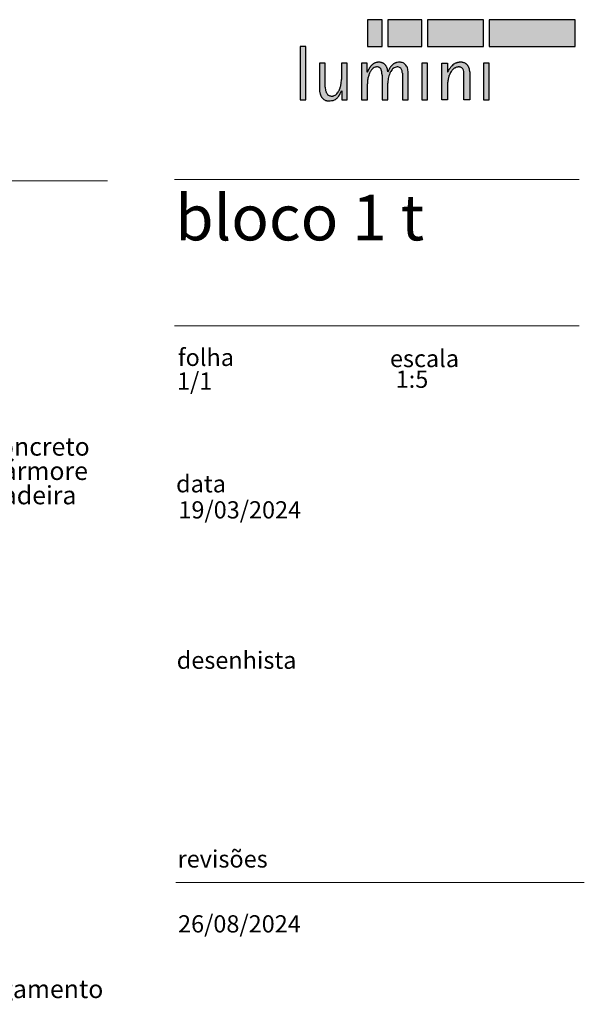
# Model space of a CAD drawing. Units: millimetres. Extents: x 0 to 201, y 0 to 278.
# Drawn here: x 136 to 201, y 164 to 278 of the extents above; entities that cross this region are included whole.
import ezdxf

# ---------------------------------------------------------------- set-up
doc = ezdxf.new("R2010")
doc.units = ezdxf.units.MM
doc.layers.add('LAYER5', color=7, linetype='Continuous', lineweight=40)
doc.layers.add('LINHA', color=7, linetype='Continuous')
doc.layers.add('SLD-0', color=179, linetype='Continuous')
doc.styles.add('SLDTEXTSTYLE0', font='TXT', dxfattribs={"width": 0.605})
doc.styles.add('SLDTEXTSTYLE1', font='TXT', dxfattribs={"width": 0.6381856540084389})

# ---------------------------------------------------------------- blocks, each defined once
blk = doc.blocks.new('SW_NOTE_2')
at = {"layer": 'LINHA', "color": 0, "char_height": 2.116666666666666, "attachment_point": 1, "style": 'SLDTEXTSTYLE0'}
for s, insert in [('corpo em: concreto', (0.5216076584580731, 1.073837700029057)), ('mármore', (14.01535765845807, -1.748384488086063)), ('madeira', (14.01535765845807, -4.570606676201184))]:
    blk.add_mtext(s, dxfattribs=dict(at, insert=insert))
blk = doc.blocks.new('SW_NOTE_6')
at = {"layer": 'LAYER5', "color": 0, "insert": (0.5214087860287431, 1.038089905477907), "char_height": 2.116666666666666, "attachment_point": 1, "style": 'SLDTEXTSTYLE0'}
blk.add_mtext('fonte de carregamento', dxfattribs=at)

msp = doc.modelspace()

# ---------------------------------------------------------------- hatches: boundary and pattern name
at = {"layer": 'LINHA'}
for points in [[(176.1566622683596, 275.090138309673), (177.8592315989365, 275.090138309673), (177.8592315989365, 278.1993283331713), (176.1566622683596, 278.1993283331713)], [(178.5244776325293, 275.090138309673), (182.4770156202016, 275.090138309673), (182.4770156202016, 278.1993283331713), (178.5244776325293, 278.1993283331713)], [(183.1426270350457, 275.090138309673), (189.6252644219719, 275.090138309673), (189.6252644219719, 278.1993283331713), (183.1426270350457, 278.1993283331713)], [(190.2918894470546, 275.090138309673), (200.288175717106, 275.090138309673), (200.288175717106, 278.1993283331713), (190.2918894470546, 278.1993283331713)], [(168.3414646019511, 268.8772857719483), (169.0071110567653, 268.8772857719483), (169.0077486954798, 275.0921953614179), (168.3414646019511, 275.0921953614179)], [(182.4768100967623, 268.8774101993486), (183.1425724379362, 268.8774101993486), (183.1425724379362, 273.1657192799032), (182.4768100967623, 273.1657192799032)], [(189.6250670138973, 268.8774101993486), (190.290829355071, 268.8774101993486), (190.290829355071, 273.1657192799032), (189.6250670138973, 273.1657192799032)]]:
    msp.add_hatch(color=256, dxfattribs=at).paths.add_polyline_path(points, flags=0)
h = msp.add_hatch(color=256, dxfattribs=at)
edge = h.paths.add_edge_path(flags=0)
edge.add_arc((177.2512497008503, 272.0225454871338), 0.6888105975498416, 106.69883759161769, 128.1566103908335, ccw=False)
edge.add_arc((177.2733739774863, 271.9487959965859), 0.7658071622311103, 94.10059939233912, 106.6988375913678, ccw=False)
edge.add_arc((177.2685280102652, 272.0163908096166), 0.698038864724416, 74.97281785733838, 94.10059939168508, ccw=False)
edge.add_arc((177.3322466698765, 272.253741613471), 0.4522839630988102, 62.890510093780904, 74.97281785864209, ccw=False)
edge.add_arc((177.3214976957612, 272.2327447264289), 0.4758723015309458, 50.35391666196699, 62.89051701747229, ccw=False)
edge.add_arc((177.3614872532335, 272.2810047135212), 0.4131970188352145, 40.49915757066958, 50.35391666036139, ccw=False)
edge.add_arc((177.2536797585235, 272.1889311558253), 0.5549714733128928, 32.56371687422268, 40.49915757525582, ccw=False)
edge.add_arc((177.2330476421011, 272.1757547687179), 0.5794521065822593, 22.368500914382082, 32.56371686891259, ccw=False)
edge.add_arc((176.8508669233116, 272.0184769907915), 0.9927297387424757, 6.450073212496818, 22.368500917420306, ccw=False)
edge.add_arc((173.8013253003715, 271.6737171704268), 4.06169755280995, 3.6746109954195845, 6.450073212969528, ccw=False)
edge.add_arc((175.5990914543709, 271.7891735548642), 2.260227785877049, -0.5424046736325749, 3.674610995294074, ccw=False)
edge.add_line((177.8592179609805, 271.7677768688701), (177.8592179609805, 268.8772017450004))
edge.add_line((177.8592179609805, 268.8772017450004), (178.5245072355789, 268.8772017450004))
edge.add_line((178.5245072355789, 268.8772017450004), (178.5245072355789, 270.8276448272327))
edge.add_arc((180.6150957164029, 270.8276448272327), 2.090588480823996, 173.7204236017252, 180, ccw=False)
edge.add_arc((181.7749668186447, 270.7463817953962), 3.252715490824364, 168.5898286399487, 174.5323366498972, ccw=False)
edge.add_arc((181.7511652310372, 270.7553989357879), 3.227603085623989, 163.2475341861579, 168.6631476224454, ccw=False)
edge.add_arc((181.2522255862144, 270.9060644954798), 2.706411537498163, 156.4321113573531, 163.2572313044026, ccw=False)
edge.add_arc((180.5515985833825, 271.2174633319387), 1.939724895184374, 149.504097225545, 156.5883278619354, ccw=False)
edge.add_arc((180.1355804605963, 271.4723274103815), 1.451943668636372, 140.0504981516501, 149.8390496810137, ccw=False)
edge.add_arc((179.7861944112873, 271.7712216003275), 0.9921885531901401, 129.2395404979171, 140.3271316102679, ccw=False)
edge.add_arc((179.6587325578459, 271.9431984816262), 0.7784283734261533, 111.3237681734312, 129.9804731855837, ccw=False)
edge.add_arc((179.6213735593905, 272.0309744048416), 0.683082492609999, 91.20563105298658, 111.0819645019686, ccw=False)
edge.add_arc((179.6288995569453, 272.0087840051856), 0.705461633971611, 75.56069162308017, 91.77882695875132, ccw=False)
edge.add_arc((179.6889377681488, 272.2330708592561), 0.4732938760916332, 54.251221524199195, 75.8288160825727, ccw=False)
edge.add_arc((179.6952930145223, 272.238291656521), 0.4653485803281249, 34.129723532742275, 54.51072845707591, ccw=False)
edge.add_arc((179.5547692587349, 272.1374810689147), 0.6382480960232351, 19.30999877036311, 34.5430717569547, ccw=False)
edge.add_arc((179.2484351295455, 272.0222204887693), 0.9654920901178781, 9.504377873352325, 19.753780837387524, ccw=False)
edge.add_arc((178.5799741920775, 271.8972759256156), 1.645458458193801, 2.764100418717021, 9.951868189586719, ccw=False)
edge.add_arc((268.6400050154449, 274.2031362866149), 88.44451639269917, 181.4425212742524, 181.5472637775651)
edge.add_line((180.2277362655891, 271.8149959134979), (180.2277362655891, 268.8772414004349))
edge.add_line((180.2277362655891, 268.8772414004349), (180.8936582016282, 268.8772414004349))
edge.add_line((180.8936582016282, 268.8772414004349), (180.8936582016282, 272.0644873800862))
edge.add_arc((179.2047574360046, 272.0777487953126), 1.688952829790642, 359.5501171394207, 378.2597905102026)
edge.add_arc((179.920056487096, 272.3214715827705), 0.9333362981655924, 17.8099076505495, 31.62942650240452)
edge.add_arc((179.898195328064, 272.3263366646377), 0.9495270586256734, 30.68764137630203, 46.03477800545934)
edge.add_arc((179.925744298006, 272.3383810887744), 0.9218041860207082, 46.74755211766027, 55.38121559955898)
edge.add_arc((179.9857016803477, 272.4331140809667), 0.809793428825754, 55.0644387657578, 67.38804729844213)
edge.add_arc((179.9190418558843, 272.2959212702459), 0.9621102527187768, 66.8647722151415, 79.13655224279195)
edge.add_arc((179.8709858846439, 272.0791526070042), 1.184068272397492, 78.82973585591213, 87.68555988097671)
edge.add_arc((179.858735517249, 272.1039596791269), 1.159851747042052, 87.03139254055999, 102.5763948015419)
edge.add_arc((179.9790943792323, 271.703598461482), 1.577105012930208, 103.677104839029, 108.2308105498494)
edge.add_arc((179.7527015210579, 272.3909303354656), 0.8534484429841569, 108.2308105494902, 115.009023421705)
edge.add_arc((179.9788864274201, 271.9060746127892), 1.388466838628789, 115.009023423068, 120.1189967869034)
edge.add_arc((179.8095416898589, 272.19798650416), 1.050990628410319, 120.1189967859111, 124.7204999682466)
edge.add_arc((180.1220953663011, 271.7469465605619), 1.599740873402196, 124.7204999695904, 128.5778157196748)
edge.add_arc((179.8616150820453, 272.0735038195866), 1.182021324053874, 128.5778157175467, 134.3356238200397)
edge.add_arc((180.1804689039483, 271.7259898851256), 1.653484037698369, 133.8227472140272, 139.6774021027502)
edge.add_arc((180.0817659021479, 271.798684201246), 1.531215062864667, 139.361338588722, 143.2171724189844)
edge.add_arc((180.5917899616467, 271.4088503484084), 2.17313571418941, 143.0371449326215, 146.8919187113135)
edge.add_arc((180.6872798119267, 271.359716598775), 2.279986380377961, 147.1683987001472, 151.8912528981359)
edge.add_arc((180.5992601360394, 271.3966799835283), 2.184951008497694, 151.6587486437829, 155.1830415174958)
edge.add_arc((180.7144358602212, 271.3353368074677), 2.315249261654938, 155.0014790714155, 157.5598855192115)
edge.add_arc((180.7585026937028, 271.3185740375498), 2.362378327902511, 157.592084591687, 159.7109327396643)
edge.add_line((178.5426978524535, 272.1377445140928), (178.5244801927875, 272.1377445140928))
edge.add_arc((177.1938909749219, 272.1358542426561), 1.330590560550517, 0.08139589675304094, 7.59704722898281)
edge.add_arc((177.0739953723726, 272.1129609977063), 1.452476482956614, 7.86692306278893, 12.69419039721521)
edge.add_arc((177.1356227335931, 272.1249759385854), 1.389716432411385, 12.76927507082963, 16.83232535899666)
edge.add_arc((177.3121734017006, 272.1768465406525), 1.205710488797025, 16.90245742774618, 21.14379015676369)
edge.add_arc((177.3005410411755, 272.1759705515369), 1.216880405848328, 20.98469779405382, 24.38585799373463)
edge.add_arc((177.40382153097, 272.228418357534), 1.101171324404733, 24.11912735329217, 30.35611034889103)
edge.add_arc((177.4355859819113, 272.25035395496), 1.062679979642316, 30.20108153759168, 33.89803402097528)
edge.add_arc((177.4974287103729, 272.2960808112173), 0.9858520294647429, 33.69671219155099, 39.03703528860168)
edge.add_arc((177.5444189218994, 272.3369052375501), 0.9236431728724616, 38.90587220867041, 43.77815790741602)
edge.add_arc((177.5359779489064, 272.3339925029961), 0.9317604798869029, 43.54836339579714, 46.36498843900161)
edge.add_arc((177.5274816556683, 272.3216890801007), 0.9465309494642068, 46.50669059640715, 50.25971972407065)
edge.add_arc((177.5340841814046, 272.3262859755974), 0.9387775490373486, 50.39021790720246, 54.67773185259153)
edge.add_arc((177.5917612171544, 272.405599020655), 0.8407184620883571, 54.75969282861426, 58.34514633617216)
edge.add_arc((177.5882471084291, 272.4087101277332), 0.8399271466505919, 58.02971713359415, 62.35574338914646)
edge.add_arc((177.5706381827487, 272.3793245714218), 0.8741306122896313, 62.22698049327935, 65.91772437544205)
edge.add_arc((177.5805994244646, 272.4078475672343), 0.8440294154384701, 65.74499196021033, 68.0438154286511)
edge.add_arc((177.5539901958303, 272.3453444511347), 0.9119492466765217, 67.96154191526075, 71.13889039915331)
edge.add_arc((177.5070597140632, 272.1999688900464), 1.06469346730056, 71.27804150952731, 74.86550623588667)
edge.add_arc((177.519291804623, 272.2256996741363), 1.036674010712106, 75.14681963155242, 82.47373117144475)
edge.add_arc((177.5022900803311, 272.0940689144709), 1.169397722017797, 82.4926358028761, 89.00924623333191)
edge.add_arc((177.4975110578039, 271.9349365456864), 1.328590480498929, 88.92184248120353, 92.97984122108853)
edge.add_arc((177.4919811762263, 272.0500400131184), 1.2133552649805, 93.00161965954211, 95.42309575344792)
edge.add_arc((177.4867564535046, 272.0764293922099), 1.186593307996752, 95.29237174873211, 97.48578823825132)
edge.add_arc((177.4597066553325, 272.2362358211213), 1.024642386372701, 97.150299807362, 101.6040274370021)
edge.add_arc((177.4732800006103, 272.1357765862461), 1.125799794392546, 101.2522943172314, 109.1974888186533)
edge.add_arc((177.473730292803, 272.1400010200522), 1.121959812508773, 109.2901434528572, 116.3155309947982)
edge.add_arc((177.4961292217301, 272.0967476690232), 1.170660769532715, 116.3597178670506, 122.455728832271)
edge.add_arc((177.6804522178656, 271.8314053174703), 1.493532639789901, 122.9597250695221, 125.2737704202892)
edge.add_arc((177.5283207789751, 272.0506571620132), 1.226683898088135, 125.386523356626, 129.5154581121159)
edge.add_arc((177.5649429824486, 271.9998381216681), 1.289197071711398, 129.333990108396, 133.3359208671496)
edge.add_arc((177.5001849171989, 272.0686106794797), 1.194734053173031, 133.3405031047238, 134.5247682172271)
edge.add_arc((177.1269912913363, 272.4290397396959), 0.6762085486165823, 133.3953803548779, 134.3911664667424)
edge.add_arc((177.7697495547424, 271.7887693904385), 1.583417901691412, 134.8036555203185, 138.0485831354093)
edge.add_arc((177.8618454537286, 271.7065765605432), 1.70685670292281, 138.0632973549597, 140.760341946131)
edge.add_arc((177.8756745298712, 271.6973061574724), 1.723432267560527, 140.8124639283693, 142.381637594441)
edge.add_arc((178.2873071257655, 271.3864513861849), 2.239235117008674, 142.5104418519245, 144.4366139758439)
edge.add_arc((178.0461580633957, 271.5605341110793), 1.941820360535233, 144.4766966008422, 146.1572544609792)
edge.add_arc((178.380056992195, 271.3391002173501), 2.342467366392001, 146.207085641802, 148.515536688865)
edge.add_arc((178.3217206090213, 271.3773060764914), 2.27276647042476, 148.5688318958293, 150.0021626723059)
edge.add_arc((178.4287575073729, 271.3107700027854), 2.398734543437912, 149.9040339843847, 151.1678893672103)
edge.add_arc((177.9173683490153, 271.5604007474922), 1.830568912420809, 150.2936915093057, 153.2424871539983)
edge.add_arc((178.3643616735938, 271.3085158029614), 2.343220219605316, 152.6637111077526, 153.4442730418753)
edge.add_arc((179.6098590247052, 270.688342179168), 3.734577926720237, 153.4761347729167, 154.2284462780397)
edge.add_arc((179.4955419480603, 270.7451771586954), 3.606920787559305, 154.2519342787593, 154.8318364742224)
edge.add_arc((179.7916345582864, 270.6065420797404), 3.933861661720432, 154.8383566389114, 155.3741771306248)
edge.add_arc((178.8433973829405, 271.0417808886646), 2.890508329060227, 155.384716221241, 155.8709396571019)
edge.add_arc((179.5870257205829, 270.6964667408392), 3.710342499329655, 155.6987182268613, 156.596461882118)
edge.add_arc((174.8770974232168, 272.7059280597185), 1.410519675749316, 335.04486500930193, 337.6795406276188, ccw=False)
edge.add_line((176.1559287774716, 272.1108178824817), (176.1380616524831, 272.1108178824817))
edge.add_line((176.1380616524831, 272.1108178824817), (176.1380616524831, 273.1653549684791))
edge.add_line((176.1380616524831, 273.1653549684791), (175.4903801126516, 273.1653549684791))
edge.add_line((175.4903801126516, 273.1653549684791), (175.4903801126516, 268.8772522251111))
edge.add_line((175.4903801126516, 268.8772522251111), (176.1566652437899, 268.8772522251111))
edge.add_line((176.1566652437899, 268.8772522251111), (176.1566652437899, 270.7444544867627))
edge.add_arc((178.8805869874666, 270.7444544867627), 2.723921743676745, 173.4673385956196, 180, ccw=False)
edge.add_arc((181.8236900525441, 270.4074306461136), 5.686258780685539, 171.0007497149568, 173.4673385952439, ccw=False)
edge.add_arc((179.7271542079793, 270.6927791409553), 3.571193485687269, 166.7397225706475, 170.2609877916827, ccw=False)
edge.add_arc((179.2992138083806, 270.7946180848116), 3.131303619627644, 162.6793954722093, 166.7573781247902, ccw=False)
edge.add_arc((179.0444305020714, 270.8656147821958), 2.866948135567232, 159.0947242694909, 162.5179896808945, ccw=False)
edge.add_arc((178.4815012396982, 271.0817795073946), 2.263943079458224, 154.1846944336988, 159.121760019762, ccw=False)
edge.add_arc((177.8002449861468, 271.4292061237356), 1.499466385834055, 149.2070686230314, 154.7993861133014, ccw=False)
edge.add_arc((178.1536997614689, 271.2330511716271), 1.903551826442977, 145.4350237362343, 149.5816557250663, ccw=False)
edge.add_arc((177.6468719117091, 271.5606801824429), 1.300431446537122, 136.6259054852483, 144.6530867653386, ccw=False)
edge.add_arc((177.6647113915955, 271.4963098674753), 1.358044859308173, 128.1566103908362, 135.1685761955799, ccw=False)
h = msp.add_hatch(color=256, dxfattribs=at)
edge = h.paths.add_edge_path(flags=0)
edge.add_arc((197.0351244177261, 266.3196030041347), 12.92993777080165, 152.9926233950578, 153.1208848846861)
edge.add_arc((193.5948066928976, 268.1494575564583), 9.034335038298801, 153.6077075163335, 153.9836494625928)
edge.add_line((185.4759306586515, 272.1121664184335), (185.4741269693527, 272.1108109581917))
edge.add_line((185.4741269693527, 272.1108109581917), (185.4590812758535, 272.1108109581917))
edge.add_line((185.4590812758535, 272.1108109581917), (185.4573931565094, 272.111494086431))
edge.add_line((185.4573931565094, 272.111494086431), (185.4573931565094, 273.1653546879896))
edge.add_line((185.4573931565094, 273.1653546879896), (184.8093653988201, 273.1653546879896))
edge.add_line((184.8093653988201, 273.1653546879896), (184.8093653988201, 268.8772443090598))
edge.add_line((184.8093653988201, 268.8772443090598), (185.4753016822265, 268.8772443090598))
edge.add_line((185.4753016822265, 268.8772443090598), (185.4753016822265, 270.7470176406166))
edge.add_arc((188.9020492487824, 270.674135025284), 3.427522539752969, 174.4848294388186, 178.7815744568303, ccw=False)
edge.add_arc((188.5579539878671, 270.6831922781737), 3.084243494322378, 169.6895931273833, 174.0379488013373, ccw=False)
edge.add_arc((188.3832915507853, 270.7137112088466), 2.906939367187199, 167.5435887834319, 169.6652489894295, ccw=False)
edge.add_arc((188.4996755157518, 270.7044945138951), 3.022614609764608, 164.9753687135613, 167.8488511964485, ccw=False)
edge.add_arc((188.5476543625346, 270.6754247050848), 3.07652891064372, 161.9529955687553, 164.684127718073, ccw=False)
edge.add_arc((176.9096363543333, 274.7035375455983), 9.239555818211123, 340.5606031181106, 341.2361222401001)
edge.add_arc((188.1790914217998, 270.7814841403339), 2.694011708724019, 155.9515929373167, 159.3520310837367, ccw=False)
edge.add_arc((187.8748348072874, 270.9079514958356), 2.364642880258657, 150.5280228487628, 155.745710311935, ccw=False)
edge.add_arc((187.3029816005445, 271.2225421585283), 1.712027891876185, 142.0474597540481, 150.2780591806028, ccw=False)
edge.add_arc((187.0329534956574, 271.4377515857541), 1.366754387982701, 134.568854796652, 142.1995263101028, ccw=False)
edge.add_arc((186.9085652135869, 271.5676478421373), 1.186926571209821, 126.69889918370569, 134.6915441499373, ccw=False)
edge.add_arc((186.8705827534969, 271.6093825227458), 1.130778991514743, 120.10270014969561, 126.4195685755576, ccw=False)
edge.add_arc((186.7708329964078, 271.7682349355412), 0.9433449682442404, 114.31712443870711, 119.7003992344863, ccw=False)
edge.add_arc((186.763718164952, 271.8042940893296), 0.9075937308414893, 106.2868378223798, 114.84521351559181, ccw=False)
edge.add_arc((186.7690622991877, 271.7934993649463), 0.9194564058469983, 103.17250973753448, 106.4178444945297, ccw=False)
edge.add_arc((186.7801063705222, 271.741355317303), 0.9727458773274674, 99.4640270609707, 103.10599296114708, ccw=False)
edge.add_arc((186.7877433552451, 271.6876884181642), 1.026938866587938, 95.68330623528561, 99.39198064422908, ccw=False)
edge.add_arc((186.7780200180692, 271.7620457775579), 0.9519869203090879, 85.92086424530328, 95.54416057429353, ccw=False)
edge.add_arc((186.7987272302596, 272.0805780523033), 0.6327917477988417, 73.83439397327118, 85.7394319032781, ccw=False)
edge.add_arc((186.8381093788957, 272.2201002782155), 0.4878225940080891, 64.4676962189248, 73.71459185106897, ccw=False)
edge.add_arc((186.8550835997915, 272.2562037623545), 0.4479287285848054, 46.29234208747408, 64.4363881618425, ccw=False)
edge.add_arc((186.825111952339, 272.2280002326268), 0.4890309782393657, 31.427248836164893, 46.03719775261442, ccw=False)
edge.add_arc((186.6702484975581, 272.1336892656664), 0.67035167201441, 18.02354327144991, 31.40396789545389, ccw=False)
edge.add_arc((186.0533292976271, 271.9440141580477), 1.315727256860601, 4.5429358071439765, 17.565776370875085, ccw=False)
edge.add_arc((184.8407391869536, 271.7931709950444), 2.53703711138793, -1.0512634573681794, 5.769883812713715, ccw=False)
edge.add_line((187.3773492642846, 271.7466240279832), (187.3773492642846, 268.8772477587674))
edge.add_line((187.3773492642846, 268.8772477587674), (188.04258753644, 268.8772477587674))
edge.add_line((188.04258753644, 268.8772477587674), (188.04258753644, 272.1376256662961))
edge.add_arc((186.7652358839991, 272.1376256662961), 1.277351652440954, 0, 8.180107751212766)
edge.add_arc((186.731883332608, 272.1407672637032), 1.309941414077054, 7.836525096058939, 18.63988873708303)
edge.add_arc((186.9021197736336, 272.2109002073215), 1.126283100820621, 18.02721111974906, 25.17016379468903)
edge.add_arc((186.9307711314942, 272.2340015950317), 1.090561902200623, 24.71191186654397, 35.93976396952022)
edge.add_arc((187.0322980121208, 272.3104534030522), 0.9634928070807193, 35.80249063758965, 42.3846516192281)
edge.add_arc((187.0439486171508, 272.3217978126574), 0.9472400791796572, 42.352855807213, 47.127146183831)
edge.add_arc((187.0684290564217, 272.3483678034912), 0.9111120166269903, 47.11855235863338, 54.85242867819244)
edge.add_arc((187.0992842108034, 272.394017218197), 0.8560235823590887, 54.78213236531635, 61.86217196585758)
edge.add_arc((187.0698561427508, 272.3453362235649), 0.9128342583166341, 61.67434426275086, 70.94174234568115)
edge.add_arc((187.0617747975039, 272.322941790662), 0.9366400397069797, 70.92180390809261, 80.59577779949825)
edge.add_arc((187.0345954986866, 272.2288163860681), 1.034004692472781, 79.96218687212982, 86.13813288373917)
edge.add_arc((187.0103388036169, 271.9003737895277), 1.363336809516043, 86.05069372379154, 87.36136537635134)
edge.add_arc((187.0111189262446, 271.751331478124), 1.51220448841582, 87.65086419483592, 92.42086008932526)
edge.add_arc((187.0070178419728, 271.7074100887073), 1.555924838208661, 92.2016580828864, 97.29830777300512)
edge.add_arc((186.9922295860859, 271.8003654093775), 1.461846790080414, 97.18621898079762, 100.9730673160315)
edge.add_arc((186.9863866872826, 271.8223981619173), 1.439105512357447, 100.9116673208845, 103.5928465903499)
edge.add_arc((186.9610276099558, 271.9197088909423), 1.338561694901519, 103.5167095367909, 106.1924194319548)
edge.add_arc((186.9353688011579, 271.990928653746), 1.263020905076172, 105.9755646738325, 108.3871219935932)
edge.add_arc((186.9765093143217, 271.8601931620565), 1.400060864088763, 108.2971516515829, 111.3573228542731)
edge.add_arc((186.9654251248895, 271.8884456361833), 1.369711887619849, 111.3559034282917, 117.6501454869354)
edge.add_arc((186.959290856698, 271.8913841079348), 1.36426832826172, 117.4792131202444, 123.5782921156769)
edge.add_arc((187.0479390231641, 271.7508036936306), 1.530424334948316, 123.4324295548966, 133.644300977928)
edge.add_arc((187.2003752116642, 271.5779806331623), 1.760716890308526, 133.3523986784331, 138.104051011377)
edge.add_arc((187.4201744021686, 271.3798685851133), 2.056621708396179, 138.0848573999113, 142.3357081233872)
edge.add_arc((187.6131448060094, 271.2298612361678), 2.301037661751484, 142.3149153810361, 145.3118959144536)
edge.add_arc((187.7780342566795, 271.1120096524514), 2.503692278403631, 145.2417579574997, 148.0388973357127)
edge.add_arc((187.9422240631268, 271.0022357717673), 2.7011074099996, 147.9069544193653, 149.7787331625521)
edge.add_arc((188.3779522821753, 270.7435949414295), 3.207802117833524, 149.7042744846254, 151.6206455333944)
edge.add_arc((188.2406453881441, 270.811283149266), 3.054829422480916, 151.513558746294, 153.1470776554022)
h = msp.add_hatch(color=256, dxfattribs=at)
edge = h.paths.add_edge_path(flags=0)
edge.add_arc((170.3811237466265, 271.0560964568695), 2.993976275602309, 331.747280639783, 334.9151058461087)
edge.add_arc((170.9272315109334, 270.9132986657003), 2.44097679584367, 332.5155400500865, 336.0310339234859)
edge.add_line((173.1577122109586, 269.9216719392238), (173.175206467427, 269.9216719392238))
edge.add_line((173.175206467427, 269.9216719392238), (173.175206467427, 268.8772275283041))
edge.add_line((173.175206467427, 268.8772275283041), (173.8243335692495, 268.8772275283041))
edge.add_line((173.8243335692495, 268.8772275283041), (173.8243335692495, 273.1653810917533))
edge.add_line((173.8243335692495, 273.1653810917533), (173.1582062232882, 273.1653810917533))
edge.add_line((173.1582062232882, 273.1653810917533), (173.1582062232882, 271.2667370567231))
edge.add_arc((169.6823251894822, 271.3513340553671), 3.476910354517648, 347.75744371422434, 358.60579397837176, ccw=False)
edge.add_arc((169.8646632352029, 271.3100054255892), 3.289955605893743, 344.80075975902906, 347.7874651804943, ccw=False)
edge.add_arc((169.0012769379483, 271.5603973191267), 4.188815312610702, 343.36112593705656, 344.59184163064236, ccw=False)
edge.add_arc((170.6989005662527, 271.0527876233676), 2.416925510968658, 340.79762116840965, 343.3672969865442, ccw=False)
edge.add_arc((160.4135663949537, 274.7481240684874), 13.34585700268765, 340.0369963744766, 340.33897325914336, ccw=False)
edge.add_arc((168.807509357967, 271.7685695106512), 4.439499044955468, 338.5043353913147, 339.1944560515492, ccw=False)
edge.add_arc((171.1130097246959, 270.8541467491082), 1.95929361467298, 334.0258665713258, 338.6802023602519, ccw=False)
edge.add_arc((171.1727360616146, 270.8144104854132), 1.888221241861992, 327.0987483737685, 334.3160913221577, ccw=False)
edge.add_arc((171.6907819191495, 270.4764636622333), 1.269697681778476, 321.91784914266333, 327.2045263058666, ccw=False)
edge.add_arc((171.846659913887, 270.3247409701232), 1.053677953850705, 307.8715977987982, 323.1838995809892, ccw=False)
edge.add_arc((171.9885646063724, 270.1401243527067), 0.8208303420235435, 293.1955474627208, 307.96353403915975, ccw=False)
edge.add_arc((172.0290391748065, 270.0520631060396), 0.723950084216073, 283.4592387911787, 292.99625483521936, ccw=False)
edge.add_arc((172.0740400744723, 269.8344272949221), 0.501864663361889, 279.87396927522263, 284.2459255141399, ccw=False)
edge.add_arc((172.0247908715955, 270.0685958501264), 0.7410570900285266, 265.6413367794813, 280.52066488529147, ccw=False)
edge.add_arc((172.0081753840318, 269.9879329645808), 0.6594473217047603, 251.09035047305798, 266.54819558650263, ccw=False)
edge.add_arc((171.9949585463372, 269.9506664010597), 0.6199088818682429, 222.8894241432056, 251.12975253684482, ccw=False)
edge.add_arc((172.1935393841839, 270.1354505129568), 0.891164257857153, 199.8487570314796, 222.9044840321521, ccw=False)
edge.add_arc((172.7508552044974, 270.3648016893124), 1.49347974969975, 179.6604325200119, 200.8652925543403, ccw=False)
edge.add_line((171.2574016833904, 270.3736528506114), (171.2574016833904, 273.1653542878544))
edge.add_line((171.2574016833904, 273.1653542878544), (170.5907476629473, 273.1653542878544))
edge.add_line((170.5907476629473, 273.1653542878544), (170.5907476629473, 270.07979577246))
edge.add_arc((172.264202215685, 270.110927235694), 1.673744098744459, 181.065756896639, 188.8875534465549)
edge.add_arc((172.0616336123449, 270.0671054247788), 1.466886442813793, 188.4188476591587, 194.901785169536)
edge.add_arc((172.0109841090251, 270.0143529540896), 1.404887148572452, 193.3537471274363, 199.4026219095735)
edge.add_arc((171.9939386836697, 269.9965333747355), 1.382934944672738, 198.940873376836, 202.2132675502438)
edge.add_arc((171.7751434230608, 269.8897270016768), 1.140113867802599, 201.4009853615754, 205.2999790186392)
edge.add_arc((171.8831042357555, 269.9158223900956), 1.249074918873441, 204.2657489512565, 209.9465819148574)
edge.add_arc((171.8603821953891, 269.8876847562271), 1.215410315594989, 209.3319283078333, 213.8437291730658)
edge.add_arc((171.7343498592127, 269.7938380995456), 1.058495356224784, 213.4240002765033, 219.4411382839056)
edge.add_arc((171.6634920606989, 269.7165620459393), 0.9547937403621503, 218.561158869596, 228.0073474574073)
edge.add_arc((171.6206538826322, 269.6565972512263), 0.8816046978243991, 227.4692249109154, 240.2427549376889)
edge.add_arc((171.6022692929172, 269.6182800179577), 0.8392209405239652, 240.0340093742525, 248.7830794282455)
edge.add_arc((171.6182785004146, 269.674438485158), 0.8973827923322117, 249.1278388899623, 256.641388503209)
edge.add_arc((171.6215380177865, 269.7103807128537), 0.9331197458588922, 256.9565656231755, 264.1320870463596)
edge.add_arc((171.6381864120285, 270.2006440748502), 1.422912141206413, 265.4836041386569, 272.1017919284738)
edge.add_arc((171.6616373264856, 271.3253079903167), 2.546780892932379, 270.6464596446887, 277.4843212090612)
edge.add_arc((171.8301727811684, 270.1088485523159), 1.318760831689417, 277.1085115306864, 292.6336746177301)
edge.add_arc((171.9774543329879, 269.7491049043265), 0.9300469856150292, 292.7879608584482, 308.2393587349433)
edge.add_arc((171.8981181617568, 269.863427513234), 1.068977951892199, 307.7866276147639, 317.2472084889454)
edge.add_arc((171.7016630728257, 270.061509783231), 1.347752544846864, 316.7332801838954, 322.6412684645343)
edge.add_arc((171.6698452074233, 270.107412794636), 1.401002469402903, 321.9386977255185, 325.8122656312658)
edge.add_arc((171.3221541056515, 270.3719251319027), 1.837393463585673, 325.0814673836574, 327.5552027668408)
edge.add_arc((171.2939775250334, 270.4100412700897), 1.881697977898289, 327.0360351532628, 329.9768341316241)
edge.add_arc((171.3111028002247, 270.4541063518521), 1.889496207678618, 328.5599482168144, 331.4945774726615)
edge.add_arc((171.1868125853004, 270.575602646362), 2.05724939680764, 330.1729170634585, 332.9134603423094)

# ---------------------------------------------------------------- linework, layer by layer
at = {"color": 7, "linetype": 'Continuous', "lineweight": 15}
for p, q in [((146.0000000000001, 259.4999999999992), (10.00000000000001, 259.4999999999992)), ((153.7567453373523, 259.6387305960517), (200.7567453373523, 259.6387305960517)), ((153.7567453373523, 242.6524552676393), (200.7567453373523, 242.6524552676393))]:
    msp.add_line(p, q, dxfattribs=at)
at = {"layer": 'LINHA'}
for p, q in [((177.8592315989365, 278.1993283331713), (176.1566622683597, 278.1993283331713)), ((176.1566622683597, 278.1993283331713), (176.1566622683597, 275.090138309673)), ((177.8592315989365, 275.090138309673), (177.8592315989365, 278.1993283331713)), ((182.4770156202016, 278.1993283331713), (178.5244776325293, 278.1993283331713)), ((178.5244776325293, 278.1993283331713), (178.5244776325293, 275.090138309673)), ((182.4770156202016, 275.090138309673), (182.4770156202016, 278.1993283331713)), ((189.6252644219719, 278.1993283331713), (183.1426270350458, 278.1993283331713)), ((183.1426270350458, 278.1993283331713), (183.1426270350458, 275.090138309673)), ((189.6252644219719, 275.090138309673), (189.6252644219719, 278.1993283331713)), ((200.288175717106, 278.1993283331713), (190.2918894470546, 278.1993283331713)), ((190.2918894470546, 278.1993283331713), (190.2918894470546, 275.090138309673)), ((200.288175717106, 275.090138309673), (200.288175717106, 278.1993283331713)), ((169.0077486954798, 275.092195361418), (168.3414646019511, 275.092195361418)), ((168.3414646019511, 275.092195361418), (168.3414646019511, 268.8772857719483)), ((169.0071110567653, 268.8772857719483), (169.0077486954798, 275.092195361418)), ((176.1566622683597, 275.090138309673), (177.8592315989365, 275.090138309673)), ((178.5244776325293, 275.090138309673), (182.4770156202016, 275.090138309673)), ((183.1426270350458, 275.090138309673), (189.6252644219719, 275.090138309673)), ((190.2918894470546, 275.090138309673), (200.288175717106, 275.090138309673)), ((171.2574016833904, 273.1653542878544), (170.5907476629473, 273.1653542878544)), ((170.5907476629473, 273.1653542878544), (170.5907476629473, 270.07979577246)), ((171.2574016833904, 270.3736528506114), (171.2574016833904, 273.1653542878544)), ((173.8243335692495, 273.1653810917533), (173.1582062232882, 273.1653810917533)), ((173.1582062232882, 273.1653810917533), (173.1582062232882, 271.2667370567231)), ((173.8243335692495, 268.8772275283041), (173.8243335692495, 273.1653810917533)), ((176.1380616524831, 273.1653549684791), (175.4903801126516, 273.1653549684791)), ((175.4903801126516, 273.1653549684791), (175.4903801126516, 268.8772522251112)), ((176.1380616524831, 272.1108178824817), (176.1380616524831, 273.1653549684791)), ((176.1559287774716, 272.1108178824817), (176.1380616524831, 272.1108178824817)), ((178.5426978524535, 272.1377445140928), (178.5244801927875, 272.1377445140928)), ((180.8936582016283, 268.877241400435), (180.8936582016283, 272.0644873800863)), ((183.1425724379362, 273.1657192799032), (182.4768100967623, 273.1657192799032)), ((182.4768100967623, 273.1657192799032), (182.4768100967623, 268.8774101993486)), ((183.1425724379362, 268.8774101993486), (183.1425724379362, 273.1657192799032)), ((184.8093653988201, 268.8772443090598), (184.8093653988201, 273.1653546879897)), ((184.8093653988201, 273.1653546879897), (185.4573931565094, 273.1653546879897)), ((185.4573931565094, 273.1653546879897), (185.4573931565094, 272.111494086431)), ((185.4573931565094, 272.111494086431), (185.4590812758535, 272.1108109581917)), ((185.4590812758535, 272.1108109581917), (185.4741269693527, 272.1108109581917)), ((185.4741269693527, 272.1108109581917), (185.4759306586515, 272.1121664184336)), ((188.04258753644, 272.1376256662961), (188.04258753644, 268.8772477587675)), ((190.290829355071, 273.1657192799032), (189.6250670138973, 273.1657192799032)), ((189.6250670138973, 273.1657192799032), (189.6250670138973, 268.8774101993486)), ((190.290829355071, 268.8774101993486), (190.290829355071, 273.1657192799032)), ((177.8592179609805, 271.7677768688702), (177.8592179609805, 268.8772017450004)), ((180.2277362655891, 271.8149959134979), (180.2277362655891, 268.877241400435)), ((187.3773492642846, 268.8772477587675), (187.3773492642846, 271.7466240279833)), ((173.1577122109586, 269.9216719392238), (173.175206467427, 269.9216719392238)), ((173.175206467427, 269.9216719392238), (173.175206467427, 268.8772275283041)), ((176.1566652437899, 268.8772522251112), (176.1566652437899, 270.7444544867627)), ((178.524507235579, 268.8772017450004), (178.524507235579, 270.8276448272327)), ((185.4753016822266, 270.7470176406166), (185.4753016822266, 268.8772443090598)), ((168.3414646019511, 268.8772857719483), (169.0071110567653, 268.8772857719483)), ((173.175206467427, 268.8772275283041), (173.8243335692495, 268.8772275283041)), ((175.4903801126516, 268.8772522251112), (176.1566652437899, 268.8772522251112)), ((177.8592179609805, 268.8772017450004), (178.524507235579, 268.8772017450004)), ((180.2277362655891, 268.877241400435), (180.8936582016283, 268.877241400435)), ((182.4768100967623, 268.8774101993486), (183.1425724379362, 268.8774101993486)), ((185.4753016822266, 268.8772443090598), (184.8093653988201, 268.8772443090598)), ((188.04258753644, 268.8772477587675), (187.3773492642846, 268.8772477587675)), ((189.6250670138973, 268.8774101993486), (190.290829355071, 268.8774101993486))]:
    msp.add_line(p, q, dxfattribs=at)
for centre, radius, start, end in [((177.473730292803, 272.1400010200522), 1.121959812508763, 109.2901434528581, 116.3155309947982), ((177.4732800006103, 272.1357765862461), 1.12579979439258, 101.25229431723, 109.1974888186533), ((177.4597066553325, 272.2362358211213), 1.024642386372718, 97.150299807362, 101.6040274370006), ((177.4867564535046, 272.0764293922099), 1.186593307996721, 95.29237174873236, 97.48578823825169), ((177.4919811762263, 272.0500400131184), 1.213355264980499, 93.00161965954211, 95.42309575344792), ((177.4975110578039, 271.9349365456864), 1.328590480498938, 88.92184248120353, 92.97984122108853), ((177.5022900803311, 272.094068914471), 1.169397722017771, 82.49263580287571, 89.00924623333327), ((177.519291804623, 272.2256996741363), 1.036674010712097, 75.1468196315509, 82.4737311714432), ((177.5070597140632, 272.1999688900464), 1.064693467300561, 71.27804150952586, 74.8655062358844), ((177.5539901958303, 272.3453444511347), 0.9119492466765093, 67.96154191525775, 71.13889039915162), ((177.5805994244646, 272.4078475672344), 0.8440294154384528, 65.74499196020876, 68.04381542864786), ((179.7527015210579, 272.3909303354656), 0.8534484429841931, 108.2308105494902, 115.009023421705), ((179.9790943792323, 271.7035984614821), 1.577105012930241, 103.6771048390295, 108.2308105498494), ((179.858735517249, 272.1039596791269), 1.15985174704203, 87.03139254055999, 102.5763948015419), ((179.8709858846439, 272.0791526070042), 1.184068272397504, 78.82973585591213, 87.68555988097671), ((179.9190418558843, 272.295921270246), 0.9621102527187669, 66.86477221514018, 79.13655224279131), ((179.9857016803477, 272.4331140809668), 0.8097934288257019, 55.06443876575386, 67.38804729844057), ((186.9765093143217, 271.8601931620565), 1.400060864088746, 108.2971516515818, 111.357322854272), ((186.9353688011579, 271.990928653746), 1.263020905076171, 105.9755646738312, 108.3871219935928), ((186.9610276099558, 271.9197088909423), 1.338561694901556, 103.5167095367914, 106.1924194319536), ((186.9863866872826, 271.8223981619174), 1.439105512357425, 100.911667320885, 103.5928465903504), ((186.9922295860859, 271.8003654093776), 1.461846790080386, 97.186218980799, 100.9730673160331), ((187.0070178419728, 271.7074100887073), 1.55592483820863, 92.20165808288534, 97.29830777300512), ((187.0111189262446, 271.7513314781241), 1.512204488415792, 87.65086419483583, 92.42086008932536), ((187.0103388036169, 271.9003737895277), 1.363336809516009, 86.05069372379138, 87.36136537635005), ((187.0345954986866, 272.2288163860682), 1.03400469247275, 79.96218687212927, 86.13813288373896), ((187.0617747975039, 272.322941790662), 0.9366400397070098, 70.92180390809261, 80.59577779949825), ((187.0698561427508, 272.345336223565), 0.91283425831661, 61.6743442627476, 70.94174234567997), ((174.8770974232168, 272.7059280597185), 1.410519675749326, 335.0448650093027, 337.6795406276175), ((179.5870257205829, 270.6964667408393), 3.710342499329659, 155.6987182268621, 156.5964618821188), ((178.8433973829405, 271.0417808886647), 2.890508329060204, 155.3847162212421, 155.870939657103), ((179.7916345582864, 270.6065420797405), 3.933861661720402, 154.838356638912, 155.3741771306256), ((179.4955419480603, 270.7451771586955), 3.606920787559266, 154.2519342787601, 154.8318364742232), ((179.6098590247053, 270.688342179168), 3.73457792672029, 153.4761347729169, 154.2284462780397), ((178.3643616735938, 271.3085158029615), 2.343220219605306, 152.6637111077539, 153.4442730418765), ((177.9173683490154, 271.5604007474922), 1.830568912420826, 150.2936915093062, 153.2424871539987), ((178.4287575073729, 271.3107700027854), 2.398734543437912, 149.9040339843847, 151.1678893672103), ((178.3217206090213, 271.3773060764914), 2.272766470424722, 148.5688318958302, 150.0021626723072), ((178.4815012396982, 271.0817795073947), 2.263943079458209, 154.1846944337009, 159.1217600197641), ((178.380056992195, 271.3391002173502), 2.342467366391948, 146.2070856418027, 148.5155366888658), ((178.0461580633957, 271.5605341110793), 1.941820360535213, 144.4766966008436, 146.1572544609801), ((177.8002449861469, 271.4292061237357), 1.499466385834068, 149.2070686230327, 154.7993861133047), ((178.2873071257656, 271.3864513861849), 2.239235117008683, 142.5104418519257, 144.4366139758455), ((177.8756745298712, 271.6973061574724), 1.723432267560518, 140.8124639283687, 142.3816375944404), ((178.153699761469, 271.2330511716271), 1.903551826443013, 145.4350237362351, 149.5816557250661), ((177.8618454537286, 271.7065765605433), 1.706856702922763, 138.0632973549617, 140.7603419461325), ((177.6468719117091, 271.5606801824429), 1.300431446537102, 136.6259054852482, 144.6530867653387), ((177.7697495547424, 271.7887693904385), 1.5834179016914, 134.8036555203177, 138.0485831354093), ((177.1269912913363, 272.4290397396959), 0.6762085486165826, 133.3953803548779, 134.3911664667407), ((177.5001849171989, 272.0686106794798), 1.194734053173013, 133.3405031047256, 134.5247682172291), ((177.5649429824486, 271.9998381216681), 1.289197071711378, 129.3339901083986, 133.3359208671522), ((177.6647113915955, 271.4963098674753), 1.358044859308219, 128.1566103908364, 135.1685761955799), ((177.5283207789751, 272.0506571620133), 1.226683898088124, 125.3865233566275, 129.5154581121176), ((177.6804522178656, 271.8314053174703), 1.49353263978989, 122.9597250695233, 125.2737704202905), ((177.2512497008503, 272.0225454871338), 0.6888105975498925, 106.6988375916185, 128.1566103908362), ((177.4961292217301, 272.0967476690232), 1.170660769532703, 116.3597178670494, 122.455728832271), ((177.2733739774863, 271.948795996586), 0.7658071622311229, 94.10059939234021, 106.6988375913707), ((177.2685280102652, 272.0163908096166), 0.6980388647243932, 74.97281785734145, 94.10059939168589), ((177.3322466698765, 272.2537416134711), 0.4522839630987993, 62.89051009378171, 74.97281785864105), ((177.3214976957612, 272.2327447264289), 0.4758723015309835, 50.3539166619678, 62.89051701747618), ((177.3614872532335, 272.2810047135212), 0.4131970188352452, 40.49915757067036, 50.35391666036226), ((177.2536797585235, 272.1889311558253), 0.5549714733128859, 32.56371687422357, 40.4991575752566), ((177.2330476421011, 272.175754768718), 0.5794521065822397, 22.36850091437777, 32.56371686890866), ((176.8508669233116, 272.0184769907915), 0.9927297387424756, 6.450073212497567, 22.36850091742114), ((173.8013253003715, 271.6737171704268), 4.061697552809937, 3.674610995420498, 6.45007321296951), ((177.5706381827487, 272.3793245714218), 0.8741306122896579, 62.22698049327935, 65.91772437544202), ((177.5882471084291, 272.4087101277332), 0.839927146650591, 58.02971713359251, 62.35574338914646), ((177.5917612171544, 272.405599020655), 0.840718462088405, 54.75969282861426, 58.34514633617051), ((177.5340841814046, 272.3262859755974), 0.938777549037309, 50.39021790720025, 54.67773185258953), ((177.5274816556683, 272.3216890801007), 0.946530949464203, 46.50669059640477, 50.25971972406845), ((177.5359779489064, 272.3339925029961), 0.9317604798869198, 43.54836339579714, 46.36498843900161), ((177.5444189218994, 272.3369052375501), 0.9236431728724799, 38.9058722086693, 43.77815790741601), ((177.497428710373, 272.2960808112173), 0.9858520294647388, 33.69671219155099, 39.03703528860168), ((177.4355859819113, 272.2503539549601), 1.062679979642302, 30.20108153759168, 33.89803402097188), ((177.40382153097, 272.2284183575341), 1.101171324404703, 24.11912735328947, 30.35611034889103), ((177.3005410411755, 272.1759705515369), 1.216880405848344, 20.98469779405382, 24.38585799373463), ((177.3121734017006, 272.1768465406526), 1.205710488797008, 16.9024574277436, 21.14379015676117), ((177.1356227335932, 272.1249759385854), 1.389716432411376, 12.76927507083218, 16.832325358997), ((177.0739953723726, 272.1129609977063), 1.452476482956655, 7.866923062790998, 12.6941903972174), ((177.1938909749219, 272.1358542426561), 1.33059056055054, 0.08139589675304094, 7.597047228982648), ((180.7585026937028, 271.3185740375498), 2.362378327902517, 157.5920845916881, 159.7109327396643), ((180.7144358602213, 271.3353368074677), 2.315249261654922, 155.0014790714168, 157.5598855192128), ((180.5992601360394, 271.3966799835283), 2.184951008497657, 151.6587486437825, 155.1830415174969), ((180.6872798119267, 271.359716598775), 2.279986380377982, 147.1683987001476, 151.8912528981346), ((180.5917899616467, 271.4088503484084), 2.173135714189415, 143.0371449326215, 146.8919187113135), ((180.5515985833825, 271.2174633319387), 1.939724895184372, 149.5040972255454, 156.5883278619362), ((180.0817659021479, 271.798684201246), 1.531215062864705, 139.3613385887204, 143.2171724189844), ((180.1355804605963, 271.4723274103816), 1.451943668636359, 140.0504981516509, 149.8390496810159), ((180.1804689039483, 271.7259898851256), 1.653484037698385, 133.8227472140259, 139.6774021027487), ((179.7861944112873, 271.7712216003276), 0.9921885531901269, 129.23954049792, 140.3271316102687), ((179.8616150820453, 272.0735038195867), 1.182021324053869, 128.5778157175478, 134.3356238200407), ((180.1220953663012, 271.7469465605619), 1.599740873402229, 124.7204999695901, 128.5778157196743), ((179.6587325578459, 271.9431984816262), 0.7784283734261952, 111.3237681734301, 129.9804731855846), ((179.8095416898589, 272.19798650416), 1.050990628410352, 120.1189967859098, 124.7204999682448), ((179.9788864274201, 271.9060746127892), 1.388466838628778, 115.009023423068, 120.1189967869036), ((179.6213735593905, 272.0309744048416), 0.6830824926099477, 91.20563105298982, 111.0819645019711), ((179.6288995569453, 272.0087840051856), 0.7054616339715799, 75.56069162307878, 91.77882695875229), ((179.6889377681488, 272.2330708592561), 0.4732938760916341, 54.25122152419999, 75.8288160825702), ((179.6952930145223, 272.238291656521), 0.4653485803281895, 34.12972353274889, 54.51072845708077), ((179.5547692587349, 272.1374810689147), 0.6382480960232333, 19.30999877036389, 34.54307175695698), ((179.2484351295456, 272.0222204887693), 0.9654920901178995, 9.504377873353073, 19.7537808373915), ((178.5799741920775, 271.8972759256157), 1.645458458193845, 2.764100418715779, 9.95186818958537), ((179.925744298006, 272.3383810887744), 0.921804186020733, 46.74755211766027, 55.38121559955752), ((179.898195328064, 272.3263366646377), 0.9495270586256923, 30.68764137630203, 46.03477800545934), ((179.920056487096, 272.3214715827705), 0.9333362981656346, 17.80990765055283, 31.62942650240451), ((179.2047574360046, 272.0777487953127), 1.688952829790662, 359.5501171394207, 18.25979051020179), ((193.5948066928976, 268.1494575564583), 9.03433503829882, 153.6077075163334, 153.9836494625925), ((197.0351244177261, 266.3196030041348), 12.92993777080162, 152.992623395058, 153.1208848846862), ((188.2406453881441, 270.811283149266), 3.054829422480921, 151.5135587462928, 153.1470776554022), ((188.3779522821753, 270.7435949414295), 3.207802117833582, 149.7042744846247, 151.6206455333935), ((187.9422240631268, 271.0022357717673), 2.701107409999631, 147.906954419364, 149.778733162551), ((187.7780342566795, 271.1120096524514), 2.503692278403645, 145.2417579574986, 148.0388973357113), ((187.8748348072874, 270.9079514958356), 2.364642880258644, 150.5280228487648, 155.745710311937), ((187.6131448060094, 271.2298612361678), 2.301037661751542, 142.3149153810365, 145.3118959144528), ((187.4201744021686, 271.3798685851133), 2.056621708396206, 138.0848573999118, 142.3357081233877), ((187.3029816005445, 271.2225421585283), 1.712027891876198, 142.0474597540483, 150.2780591806036), ((187.2003752116642, 271.5779806331623), 1.760716890308499, 133.3523986784338, 138.1040510113783), ((187.0329534956574, 271.4377515857542), 1.366754387982672, 134.5688547966519, 142.1995263101048), ((187.0479390231641, 271.7508036936306), 1.53042433494831, 123.4324295548957, 133.6443009779287), ((186.9085652135869, 271.5676478421373), 1.186926571209797, 126.6988991837081, 134.6915441499371), ((186.8705827534969, 271.6093825227458), 1.130778991514716, 120.1027001496964, 126.4195685755585), ((186.959290856698, 271.8913841079349), 1.364268328261707, 117.4792131202444, 123.5782921156759), ((186.7708329964078, 271.7682349355412), 0.9433449682442201, 114.3171244387063, 119.7003992344872), ((186.9654251248895, 271.8884456361833), 1.369711887619901, 111.3559034282906, 117.6501454869343), ((186.763718164952, 271.8042940893296), 0.9075937308414669, 106.2868378223816, 114.8452135155925), ((186.7690622991877, 271.7934993649464), 0.9194564058469726, 103.1725097375378, 106.4178444945333), ((186.7801063705222, 271.7413553173031), 0.9727458773274359, 99.46402706097214, 103.1059929611487), ((186.7877433552451, 271.6876884181642), 1.026938866587855, 95.6833062352867, 99.39198064423037), ((186.7780200180692, 271.7620457775579), 0.9519869203090358, 85.92086424530386, 95.54416057429462), ((186.7987272302596, 272.0805780523033), 0.6327917477988536, 73.83439397327207, 85.73943190327894), ((186.8381093788958, 272.2201002782155), 0.487822594008102, 64.46769621892865, 73.71459185107308), ((186.8550835997915, 272.2562037623545), 0.4479287285847892, 46.29234208746986, 64.43638816184342), ((186.825111952339, 272.2280002326269), 0.489030978239384, 31.42724883616393, 46.03719775260824), ((186.6702484975581, 272.1336892656664), 0.6703516720144489, 18.02354327144612, 31.4039678954535), ((186.0533292976272, 271.9440141580477), 1.315727256860575, 4.54293580714485, 17.56577637087634), ((184.8407391869536, 271.7931709950445), 2.53703711138794, 358.9487365426334, 5.76988381271322), ((187.0992842108034, 272.394017218197), 0.8560235823590645, 54.78213236531789, 61.86217196585758), ((187.0684290564217, 272.3483678034912), 0.9111120166269164, 47.11855235863094, 54.85242867819038), ((187.0439486171508, 272.3217978126575), 0.9472400791796173, 42.35285580721047, 47.12714618382866), ((187.0322980121208, 272.3104534030522), 0.9634928070806841, 35.80249063759064, 42.38465161922925), ((186.9307711314942, 272.2340015950317), 1.090561902200577, 24.71191186654188, 35.93976396951869), ((186.9021197736336, 272.2109002073215), 1.12628310082064, 18.02721111974861, 25.17016379468903), ((186.731883332608, 272.1407672637032), 1.309941414077079, 7.836525096058769, 18.63988873708263), ((186.7652358839991, 272.1376256662961), 1.27735165244102, 0, 8.180107751212585), ((169.6823251894822, 271.3513340553671), 3.476910354517666, 347.7574437142252, 358.6057939783726), ((178.8805869874666, 270.7444544867627), 2.723921743676755, 173.4673385956192, 180), ((181.8236900525441, 270.4074306461136), 5.686258780685551, 171.0007497149575, 173.4673385952441), ((179.7271542079793, 270.6927791409553), 3.571193485687282, 166.7397225706483, 170.2609877916834), ((179.2992138083806, 270.7946180848117), 3.131303619627622, 162.6793954722101, 166.757378124792), ((179.0444305020714, 270.8656147821959), 2.866948135567211, 159.0947242694928, 162.5179896808954), ((175.5990914543709, 271.7891735548642), 2.260227785877055, 359.4575953263691, 3.674610995294982), ((180.615095716403, 270.8276448272327), 2.09058848082401, 173.720423601726, 180), ((181.7749668186447, 270.7463817953962), 3.252715490824358, 168.5898286399495, 174.532336649898), ((181.7511652310373, 270.7553989357879), 3.227603085624043, 163.2475341861579, 168.6631476224463), ((181.2522255862144, 270.9060644954798), 2.706411537498178, 156.4321113573539, 163.2572313044022), ((268.6400050154449, 274.2031362866149), 88.4445163926992, 181.4425212742524, 181.5472637775651), ((188.9020492487825, 270.674135025284), 3.427522539752999, 174.4848294388195, 178.7815744568312), ((188.5579539878671, 270.6831922781738), 3.084243494322367, 169.689593127385, 174.0379488013391), ((188.3832915507853, 270.7137112088466), 2.906939367187172, 167.5435887834336, 169.6652489894313), ((188.4996755157518, 270.7044945138951), 3.022614609764608, 164.9753687135621, 167.8488511964492), ((188.5476543625346, 270.6754247050848), 3.076528910643734, 161.9529955687561, 164.6841277180739), ((176.9096363543333, 274.7035375455984), 9.239555818211162, 340.5606031181104, 341.2361222400997), ((188.1790914217998, 270.7814841403339), 2.694011708724028, 155.9515929373186, 159.3520310837387), ((172.2642022156851, 270.110927235694), 1.673744098744485, 181.065756896639, 188.8875534465547), ((172.0616336123449, 270.0671054247788), 1.466886442813796, 188.4188476591585, 194.9017851695336), ((172.7508552044974, 270.3648016893125), 1.493479749699813, 179.6604325200149, 200.8652925543428), ((172.1935393841839, 270.1354505129569), 0.8911642578571773, 199.8487570314838, 222.9044840321568), ((171.6907819191495, 270.4764636622334), 1.269697681778437, 321.9178491426633, 327.2045263058667), ((171.1727360616146, 270.8144104854132), 1.888221241862002, 327.0987483737693, 334.3160913221569), ((171.1130097246959, 270.8541467491083), 1.959293614672975, 334.0258665713247, 338.6802023602527), ((168.807509357967, 271.7685695106513), 4.439499044955511, 338.5043353913156, 339.19445605155), ((160.4135663949537, 274.7481240684874), 13.34585700268761, 340.0369963744776, 340.3389732591443), ((170.6989005662527, 271.0527876233676), 2.416925510968653, 340.7976211684118, 343.3672969865465), ((169.0012769379483, 271.5603973191267), 4.188815312610666, 343.3611259370581, 344.5918416306439), ((170.3811237466265, 271.0560964568695), 2.993976275602302, 331.747280639783, 334.9151058461087), ((169.8646632352029, 271.3100054255892), 3.289955605893768, 344.8007597590309, 347.7874651804952), ((170.9272315109334, 270.9132986657003), 2.440976795843734, 332.5155400500854, 336.0310339234862), ((172.0109841090251, 270.0143529540896), 1.404887148572466, 193.353747127436, 199.4026219095757), ((171.9939386836697, 269.9965333747355), 1.38293494467275, 198.9408733768364, 202.2132675502438), ((171.7751434230608, 269.8897270016768), 1.140113867802617, 201.4009853615754, 205.2999790186392), ((171.8831042357555, 269.9158223900956), 1.249074918873431, 204.2657489512589, 209.9465819148574), ((171.8603821953891, 269.8876847562271), 1.215410315594977, 209.331928307831, 213.8437291730658), ((171.7343498592127, 269.7938380995457), 1.058495356224811, 213.4240002765058, 219.441138283908), ((171.6634920606989, 269.7165620459394), 0.9547937403622038, 218.5611588695986, 228.0073474574073), ((171.6206538826322, 269.6565972512263), 0.8816046978244376, 227.4692249109129, 240.2427549376889), ((171.6022692929172, 269.6182800179577), 0.8392209405239488, 240.0340093742525, 248.7830794282473), ((171.6182785004146, 269.6744384851581), 0.8973827923322589, 249.1278388899653, 256.6413885032099), ((171.6215380177866, 269.7103807128537), 0.9331197458589143, 256.9565656231738, 264.1320870463596), ((171.6381864120285, 270.2006440748503), 1.422912141206473, 265.4836041386571, 272.1017919284726), ((171.9949585463372, 269.9506664010597), 0.619908881868255, 222.8894241432121, 251.1297525368473), ((171.6616373264856, 271.3253079903168), 2.546780892932433, 270.646459644688, 277.4843212090611), ((172.0081753840318, 269.9879329645808), 0.6594473217047832, 251.0903504730565, 266.548195586501), ((172.0247908715955, 270.0685958501264), 0.7410570900285294, 265.6413367794822, 280.5206648852923), ((171.8301727811684, 270.1088485523159), 1.318760831689477, 277.1085115306861, 292.633674617728), ((172.0740400744723, 269.8344272949221), 0.5018646633619117, 279.8739692752235, 284.2459255141439), ((172.0290391748065, 270.0520631060396), 0.7239500842161256, 283.4592387911807, 292.9962548352185), ((171.9885646063724, 270.1401243527068), 0.8208303420235954, 293.1955474627201, 307.9635340391597), ((171.9774543329879, 269.7491049043265), 0.9300469856151141, 292.7879608584469, 308.2393587349411), ((171.846659913887, 270.3247409701232), 1.053677953850699, 307.871597798799, 323.1838995809916), ((171.8981181617568, 269.8634275132341), 1.068977951892243, 307.7866276147608, 317.2472084889432), ((171.7016630728257, 270.061509783231), 1.347752544846922, 316.7332801838962, 322.641268464535), ((171.6698452074233, 270.107412794636), 1.401002469402919, 321.9386977255173, 325.8122656312639), ((171.3221541056515, 270.3719251319027), 1.837393463585695, 325.0814673836574, 327.5552027668413), ((171.2939775250334, 270.4100412700897), 1.881697977898288, 327.0360351532633, 329.9768341316241), ((171.3111028002247, 270.4541063518521), 1.889496207678656, 328.559948216813, 331.4945774726601), ((171.1868125853004, 270.5756026463621), 2.057249396807649, 330.1729170634567, 332.9134603423076)]:
    msp.add_arc(centre, radius, start, end, dxfattribs=at)
at = {"layer": 'SLD-0', "color": 7, "linetype": 'Continuous', "lineweight": 15}
msp.add_line((153.9330718325837, 178.0380043531562), (201.3461441939745, 178.0380043531562), dxfattribs=at)

# ---------------------------------------------------------------- block references
at = {"layer": 'LAYER5'}
msp.add_blockref('SW_NOTE_6', (114.0919778699862, 165.6984785615492), dxfattribs=at)
at = {"layer": 'LINHA'}
msp.add_blockref('SW_NOTE_2', (117.1348547717842, 228.630705394191), dxfattribs=at)

# ---------------------------------------------------------------- texts
at = {"color": 7, "linetype": 'Continuous', "lineweight": 0, "char_height": 2, "attachment_point": 1}
for s, insert, style in [('folha', (154.1636472563481, 240.0023969503008), 'SLDTEXTSTYLE0'), ('escala', (178.7778676967877, 239.867376725215), 'SLDTEXTSTYLE0'), ('1/1', (154.0558552044631, 237.2455167604565), 'SLDTEXTSTYLE0'), ('19/03/2024', (154.2149601046645, 222.2980548962729), 'SLDTEXTSTYLE0'), ('revisões', (154.1237208863222, 181.7729425728986), 'SLDTEXTSTYLE0'), ('26/08/2024', (154.1762361312502, 174.2366154412151), 'SLDTEXTSTYLE1')]:
    msp.add_mtext(s, dxfattribs=dict(at, insert=insert, style=style))
at = {"layer": 'SLD-0', "attachment_point": 1, "style": 'SLDTEXTSTYLE0'}
for s, insert, char_height in [('bloco 1 t', (153.8451279342071, 257.8710198368818), 5.291666666666667), ('1:5', (179.446103701443, 237.4638491631181), 2), ('data', (153.9466890031315, 225.3271778725393), 2), ('desenhista', (154.0205167148902, 204.8437934272626), 2)]:
    msp.add_mtext(s, dxfattribs=dict(at, insert=insert, char_height=char_height))

doc.saveas('drawing.dxf')
